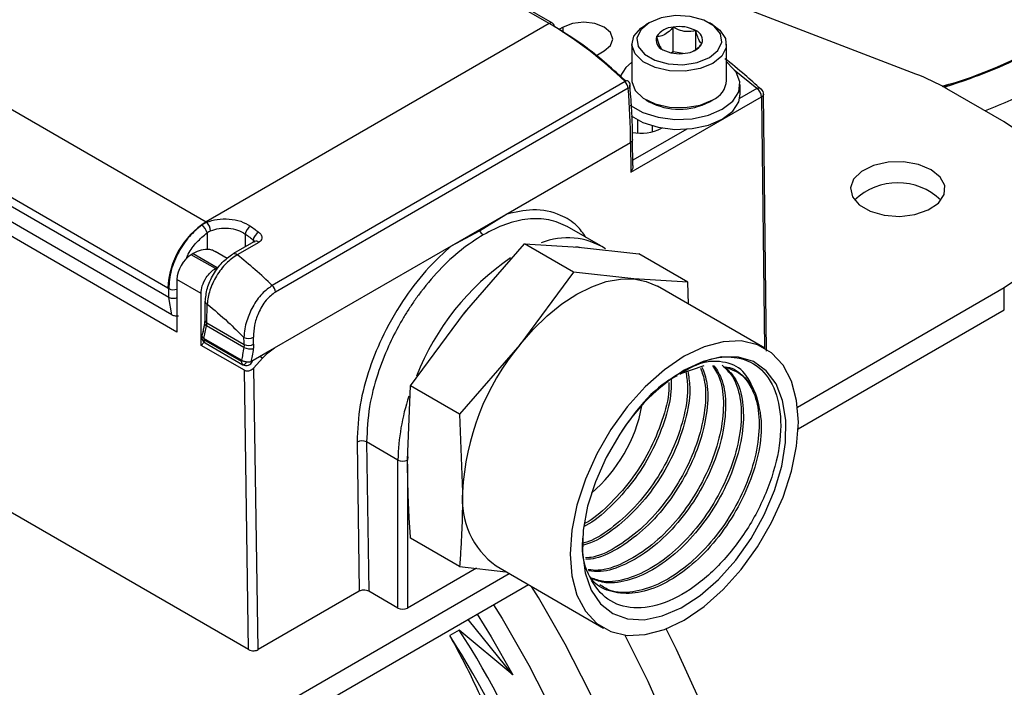
# Model space of a CAD drawing. Extents: x 0.8 to 30.3, y 3.5 to 20.5.
# Drawn here: x 2.8 to 3, y 9.6 to 9.8 of the extents above; entities that cross this region are included whole.
import ezdxf

# ---------------------------------------------------------------- set-up
doc = ezdxf.new("R2010")
doc.units = 0
doc.header["$MEASUREMENT"] = 0
doc.layers.get('0').update_dxf_attribs({"linetype": 'CONTINUOUS'})

msp = doc.modelspace()

# ---------------------------------------------------------------- linework, layer by layer
at = {"color": 7, "linetype": 'Continuous'}
for p, q in [((3.014735443088494, 9.818040422462222), (2.940949903825917, 9.846437412559482)), ((2.908951332809083, 9.832835588904876), (2.890856080535104, 9.843281755689732)), ((2.907967160828142, 9.832738132112564), (2.889871908553907, 9.843184298897619)), ((2.907967160828142, 9.832738132112564), (2.808025690573823, 9.775043149406983)), ((2.937057333815173, 9.832976389512224), (2.936082815755054, 9.832413629341643)), ((2.955573176957426, 9.832413629341643), (2.954598658897308, 9.832976389512224)), ((2.912003794027829, 9.831688970195671), (2.910792017373529, 9.83098942642335)), ((2.912003794027829, 9.830190355827964), (2.912003794027829, 9.831688970195671)), ((2.944063084009453, 9.82448414751216), (2.944063084009453, 9.831717284625322)), ((2.950649826558569, 9.825131255763479), (2.950649826558569, 9.830698422414613)), ((2.716157486704471, 9.828077534615495), (2.808025690573823, 9.775043149406983)), ((2.932048468797186, 9.826789684426998), (2.932048468797186, 9.816181083327695)), ((2.959607523915295, 9.816181083327695), (2.959607523915295, 9.826789684426998)), ((2.921571993251268, 9.823391491826126), (2.923974499378625, 9.824778429091658)), ((2.944063084009453, 9.82448414751216), (2.943571078422329, 9.824200118732437)), ((2.946972532609136, 9.824034103015945), (2.944063084009453, 9.82448414751216)), ((2.968422316360087, 9.813805142620469), (2.961815957245315, 9.819227073008749)), ((2.930048161758515, 9.815838869566859), (2.827322806553707, 9.7565367842875)), ((2.931643261571423, 9.812261547837753), (2.931471955256322, 9.814770144712423)), ((2.963544531789311, 9.812162673820383), (2.963544531789311, 9.815055928665648)), ((2.930992103426362, 9.813923352946896), (2.82826674828131, 9.75462126764932)), ((2.968422316360087, 9.813805142620469), (2.963411691547517, 9.810912570486302)), ((3.040480085176486, 9.804114622320109), (3.023735831964162, 9.813780873947634)), ((2.931760959812367, 9.78945482272771), (2.96981404684315, 9.81142240227751)), ((2.936082815755054, 9.810557138413051), (2.937057333815173, 9.80999437824247)), ((2.954598658897308, 9.80999437824247), (2.955573176957426, 9.810557138413051)), ((2.969814046843152, 9.811422402277504), (2.970676219026686, 9.738299259259941)), ((2.797182619697405, 9.753034085377061), (2.704729477866963, 9.806406148099477)), ((2.796890150712562, 9.755755828654305), (2.705021946857672, 9.808790213870493)), ((2.933764282000214, 9.80087723949433), (2.933764282000214, 9.804672548205962)), ((2.79809238925668, 9.747989233722182), (2.705490039416853, 9.80144743239496)), ((2.947993473479537, 9.802011822653402), (2.93229718993008, 9.79295055103489)), ((2.937953980608209, 9.803000779470464), (2.937953980608209, 9.80122508274291)), ((2.940677809170432, 9.802278992939065), (2.940808197182312, 9.802354264336126)), ((2.799534841429654, 9.742977534580588), (2.702377256140635, 9.79906541470384)), ((2.895277442274332, 9.77719604016559), (2.931630183033203, 9.798182030706318)), ((2.931630183033343, 9.798182030715456), (2.931760959812365, 9.789454822727707)), ((2.93232038359259, 9.791402753954767), (2.932206063277985, 9.799031762485455)), ((2.808216900757361, 9.774932462848033), (2.806743837727862, 9.77410534866104)), ((2.879455193037209, 9.76806205010351), (2.895277442274332, 9.777196040165654)), ((2.887685003890319, 9.772445198593426), (2.895277442274831, 9.777196040183737)), ((2.808304927072181, 9.771834557776636), (2.808304927068684, 9.767034473995057)), ((2.879455193037711, 9.76806205012159), (2.887685003890319, 9.772445198593426)), ((2.922958625672501, 9.768059913294373), (2.913171959893898, 9.773709635190649)), ((2.822150979076576, 9.769334501221403), (2.815848827477074, 9.76569634654331)), ((2.82337170603331, 9.769077102447614), (2.817069554428119, 9.765438947766238)), ((2.819438770933218, 9.771492320260496), (2.819438770933218, 9.767768776787623)), ((2.821755478434027, 9.769824134531579), (2.82173338824339, 9.769093431164723)), ((2.822186021208147, 9.769347872509101), (2.822188238875232, 9.76935444078022)), ((2.883276885070884, 9.748534593954671), (2.900800447964875, 9.76868265340419)), ((2.915074020164655, 9.760442695565692), (2.900800447964875, 9.76868265340419)), ((2.900800447964875, 9.76868265340419), (2.916510903786651, 9.767720184582505)), ((2.804267445870666, 9.765801656507104), (2.803710668877606, 9.765480235990639)), ((2.804267445870666, 9.765801656507104), (2.811289825797982, 9.761747722865469)), ((2.814218053889787, 9.764383739462565), (2.810657604034369, 9.766439143413594)), ((2.827972460162943, 9.738341701048984), (2.879455193037209, 9.768062050121879)), ((2.916510903786651, 9.767720184582505), (2.934034466680643, 9.765711031327335)), ((2.810733048804921, 9.761426302349003), (2.803710668877606, 9.765480235990639)), ((2.815848827477104, 9.765696346543328), (2.815820568485091, 9.76567906818552)), ((2.948308038880422, 9.757471073488837), (2.934034466680643, 9.765711031327335)), ((2.810733048804921, 9.761426302349003), (2.811289825797982, 9.761747722865469)), ((2.915074020164655, 9.760442695565692), (2.899363564342878, 9.739247951682687)), ((2.932597583058646, 9.758433542310522), (2.915074020164655, 9.760442695565692)), ((2.799534841429654, 9.758247490708372), (2.799534841429654, 9.742977534580588)), ((2.806579086138172, 9.75418093479722), (2.799534841429654, 9.758247490708372)), ((2.948308038880422, 9.757471073488837), (2.932597583058646, 9.758433542310522)), ((2.948564120864929, 9.751064301817152), (2.948308038880422, 9.757471073488837)), ((2.797182619697403, 9.753034085376708), (2.797144040353803, 9.75560862466312)), ((2.970768138985215, 9.738246194997387), (2.93947866391771, 9.756309224471464)), ((2.980269601110702, 9.721142772260364), (3.040480085176486, 9.755901544850264)), ((3.040480085176486, 9.749472089638564), (3.040480085176486, 9.755901544850264)), ((2.798092389201741, 9.747989233667893), (2.797182619697405, 9.753034085377061)), ((2.806647342377725, 9.739088198583937), (2.806579086138172, 9.75418093479722)), ((2.808274523636442, 9.74560709986962), (2.808358271818321, 9.751099225693745)), ((2.980464217238733, 9.714825666547952), (3.040480085176486, 9.749472089638564)), ((2.867566429249108, 9.727339850071667), (2.883276885070884, 9.748534593954671)), ((2.807413286466009, 9.74111646543185), (2.808174196856318, 9.744791828649085)), ((2.819049017535492, 9.738513928315074), (2.808174196856318, 9.744791828649085)), ((2.808274523662703, 9.745607099854247), (2.819107091221913, 9.739353591713302)), ((2.807477172687644, 9.740017530908487), (2.806647342377725, 9.739088198583937)), ((2.818326064945438, 9.734380058206325), (2.807371939827007, 9.740703740033842)), ((2.818367411582773, 9.734792783595397), (2.807413286466009, 9.74111646543185)), ((2.819206336879261, 9.731838045382053), (2.806647342377725, 9.739088198583937)), ((2.807779710328728, 9.739802470729764), (2.818733835447148, 9.733478788902252)), ((2.82110994990888, 9.73438005820525), (2.827972460162943, 9.738341701048984)), ((2.899363564342878, 9.739247951682687), (2.881840001448887, 9.719099892233169)), ((2.821979104257407, 9.732593989479254), (2.824456556615182, 9.735392658734918)), ((2.824456556615182, 9.735392658734918), (2.823660286072938, 9.73585233593445)), ((2.820424433616518, 9.650550039554398), (2.819206336879261, 9.731838045382053)), ((2.823208530613697, 9.650549917151), (2.821979104257407, 9.732593989479254)), ((2.945949967238243, 9.730794981816238), (2.953108656167099, 9.733246585436333)), ((2.820424433616518, 9.650550039554398), (2.681487663953765, 9.730756529437564)), ((2.866659875713001, 9.705705979583723), (2.867566429249108, 9.727339850071667)), ((2.881840001448887, 9.719099892233169), (2.867566429249108, 9.727339850071667)), ((2.881840001448887, 9.719099892233169), (2.882746554984994, 9.696419337311738)), ((2.85199739338941, 9.710969977593905), (2.852648114121767, 9.667545026959116)), ((2.863912181252247, 9.705726871917292), (2.854781066384101, 9.710998152328315)), ((2.854781066355133, 9.710998152345038), (2.855432211118953, 9.667544904555713)), ((2.863912181252247, 9.66264952199891), (2.863912181252247, 9.705726871917292)), ((2.866799878823758, 9.706750015916871), (2.866696066217549, 9.705726871917292)), ((2.866696066217549, 9.70455873900381), (2.866696066217549, 9.66264952199891)), ((2.881840001448887, 9.674785466823794), (2.867566429249108, 9.683025424662292)), ((2.886744367200736, 9.674223159804697), (2.866696066217549, 9.66264952199891)), ((2.881840001448887, 9.674785466823794), (2.895368941685444, 9.673234314556431)), ((2.892482483483815, 9.67490063140768), (2.923771958551319, 9.656837601933605)), ((2.817769287952378, 9.62733333826401), (2.896324833961621, 9.672682489691317)), ((2.817769287952378, 9.620903883052312), (2.901893508884971, 9.669467762085468)), ((2.852648114121767, 9.667545026959116), (2.823208530613697, 9.650549917151)), ((2.863912181252247, 9.66264952199891), (2.855432211118953, 9.667544904555713)), ((2.897362052682471, 9.643196036750966), (2.884373498115368, 9.65935367515257)), ((2.881769620942372, 9.6562550873346), (2.87898573597707, 9.654647984752271)), ((2.897362052682471, 9.643196036750966), (2.881769620942372, 9.6562550873346))]:
    msp.add_line(p, q, dxfattribs=at)
at = {"color": 7, "linetype": 'Continuous', "flags": 128}
for points in [[(2.954597233996939, 9.822852465954712), (2.957067640171852, 9.82488919799602), (2.958182379423126, 9.827290867006855), (2.957806997745258, 9.829767796259647), (2.955986771708643, 9.83202123153093), (2.952941247436972, 9.833779375269826), (2.949037760104559, 9.834830169393982), (2.944747127893031, 9.835046872623955), (2.940586864370085, 9.834403347352017), (2.937058758715541, 9.832977212223378), (2.934588352540628, 9.83094048018207), (2.933473613289355, 9.828538811171237), (2.933848994967222, 9.826061881918443), (2.935669221003837, 9.82380844664716), (2.938714745275509, 9.822050302908266), (2.942618232607922, 9.82099950878411), (2.946908864819449, 9.820782805554135), (2.951069128342394, 9.821426330826075), (2.954597233996939, 9.822852465954712)], [(2.923974499378625, 9.824778429091658), (2.925809386840625, 9.82636372069597), (2.926453713632361, 9.828233699643665), (2.925809386840625, 9.83010367859136), (2.923974499378625, 9.831688970195671), (2.921228396229151, 9.832748228180543), (2.917989146703226, 9.83312019011998), (2.914749897177301, 9.832748228180543), (2.912003794027829, 9.831688970195671)], [(2.955571593734795, 9.82116482538885), (2.951879917856106, 9.819643207022544), (2.947532422377668, 9.818896020372033), (2.943000225892915, 9.819004234704694), (2.938774462215242, 9.819956123318468), (2.935313058408605, 9.821648534311976), (2.932991111284668, 9.823898068693609), (2.932060239843029, 9.826460954507997), (2.932621318448351, 9.829059463309878), (2.934613545527714, 9.831412006350552), (2.936082815755054, 9.832413629341643)], [(2.955573176957426, 9.832413629341643), (2.957665353995195, 9.830861603013373), (2.95931425209894, 9.828422121568074), (2.959501705132144, 9.82580574022867), (2.958207399650027, 9.82329598451062), (2.955571593734795, 9.82116482538885)], [(2.931908571529733, 9.821383097859446), (2.93027856543871, 9.81995746598763), (2.928517817942477, 9.817233868577244)], [(2.931573987208321, 9.808982081357726), (2.931645179095769, 9.808926793435257), (2.935210872343244, 9.806868362538424), (2.939636701835784, 9.805473239555887), (2.944564113189325, 9.804854449054577), (2.949593916840447, 9.80506212176082), (2.95431862801073, 9.806079433267035), (2.958355478700096, 9.807823967045172), (2.961377427273771, 9.810154391343668), (2.963139653430532, 9.812881909045425), (2.963499392087524, 9.81578555288742), (2.962427499358204, 9.81863008691421), (2.960010813616711, 9.82118506389604), (2.959607523915295, 9.82148433899496)], [(2.932048468797186, 9.816181083327695), (2.932060239843029, 9.815852353408694), (2.932991111284668, 9.813289467594306), (2.935313058408605, 9.811039933212673), (2.938774462215242, 9.809347522219165), (2.943000225892915, 9.808395633605391), (2.947532422377668, 9.80828741927273), (2.951879917856106, 9.809034605923241), (2.955571593734795, 9.810556224289547)], [(2.931793166161229, 9.805921043745261), (2.935210872343244, 9.803975107693159), (2.939636701835784, 9.802579984710622), (2.944564113189325, 9.801961194209312), (2.949593916840447, 9.802168866915556), (2.95431862801073, 9.80318617842177), (2.958355478700096, 9.804930712199907), (2.961377427273771, 9.807261136498402), (2.963139653430532, 9.80998865420016), (2.963544531789311, 9.812162673820383)], [(2.971270194350789, 9.737420315262552), (2.970882432925398, 9.770349694357622), (2.970388875709027, 9.812165375579108)], [(3.040480085176486, 9.755901544850264), (3.046498404852967, 9.759969429835568), (3.051340306219901, 9.764530732980667), (3.054886565596286, 9.76947313986403), (3.057049862306915, 9.774674952025281), (3.057776928807202, 9.780008083585187), (3.057049862306915, 9.785341215145092), (3.054886565596286, 9.790543027306343), (3.051340306219901, 9.795485434189708), (3.046498404852967, 9.800046737334805), (3.040480085176486, 9.804114622320109)], [(3.019183365191931, 9.79021318498297), (3.015491689313242, 9.791734803349277), (3.011144193834804, 9.792481989999787), (3.006611997350051, 9.792373775667125), (3.002386233672378, 9.791421887053353), (2.998924829865741, 9.789729476059843), (2.996602882741804, 9.78747994167821), (2.995672011300166, 9.784917055863822), (2.996233089905487, 9.78231854706194), (2.99822531698485, 9.779966004021269), (3.001432803821618, 9.778114361283727), (3.005507969447739, 9.776964273071126), (3.010009206434916, 9.77664036928676), (3.014448735911697, 9.777177749931548), (3.018345465972877, 9.77851818147431), (3.021277125452332, 9.780516407358448), (3.022926023556076, 9.782955888803746), (3.02311347658928, 9.785572270143152), (3.021819171107163, 9.7880820258612), (3.019183365191931, 9.79021318498297)], [(2.899363564342878, 9.739247951682687), (2.903262465347326, 9.743719031413548), (2.907378976711827, 9.747709071039266), (2.911642663785623, 9.751149799875597), (2.915980573700762, 9.753982346098203), (2.920318483615901, 9.756158244055884), (2.924582170689696, 9.757640263531313), (2.928698682054197, 9.75840304676037), (2.932597583058646, 9.758433542310522)], [(2.932597583058646, 9.758433542310522), (2.936212162425875, 9.757731228394452), (2.93947866391771, 9.756309224471464)], [(2.980504067484035, 9.716727489093328), (2.979999168063308, 9.723100185588713), (2.978499810914534, 9.728696306462973), (2.976051553245969, 9.733345816415124), (2.972728784127992, 9.73690744243803), (2.968632464218853, 9.739272966327258), (2.963887058126151, 9.740370512836444), (2.958636752612721, 9.740166733570295), (2.953041075554808, 9.738667820258694), (2.947270048768266, 9.735919316624125), (2.941499021981725, 9.73200473455872), (2.935903344923811, 9.727043016657655), (2.930653039410382, 9.72118492220861), (2.925907633317681, 9.714608446447077), (2.92181131340854, 9.707513412261214), (2.918488544290565, 9.700115398674496), (2.916040286621999, 9.692639190586185), (2.914540929473226, 9.685311948795894), (2.914036030052499, 9.678356307837662), (2.914540929473226, 9.671983611342277), (2.916040286621999, 9.666387490468017), (2.918488544290565, 9.661737980515868), (2.92181131340854, 9.65817635449296), (2.925907633317681, 9.655810830603734), (2.930653039410383, 9.654713284094546), (2.935903344923812, 9.654917063360696), (2.941499021981725, 9.656415976672298), (2.947270048768267, 9.659164480306865), (2.953041075554809, 9.663079062372272), (2.958636752612722, 9.668040780273335), (2.963887058126151, 9.673898874722381), (2.968632464218853, 9.680475350483913), (2.972728784127993, 9.687570384669776), (2.976051553245969, 9.694968398256494), (2.978499810914534, 9.702444606344807), (2.979999168063308, 9.709771848135098), (2.980504067484035, 9.716727489093328)], [(2.928486109964526, 9.713261820191002), (2.924544319344129, 9.7065006824888), (2.921391654414377, 9.699428460970637), (2.919137587960217, 9.692290730666727), (2.917860389933483, 9.685335341327042), (2.917604409615826, 9.678803811114273), (2.918378535639209, 9.672922940154123), (2.920155887338046, 9.667896935153076), (2.922874748150432, 9.663900318547508), (2.926440708657143, 9.661071868406113), (2.930729944843771, 9.659509799515734), (2.935593517751968, 9.65926835298208), (2.940862545219208, 9.66035591276762), (2.946354066124131, 9.662734714567815), (2.951877393508098, 9.666322157134607), (2.957240735967841, 9.670993670512928), (2.962257857398735, 9.67658704159392), (2.966754543836498, 9.682908046784803), (2.970574652843428, 9.68973719620722), (2.973585535380978, 9.69683735523927), (2.975682641900152, 9.703961978751627), (2.97679315270837, 9.710863672113087), (2.976878506552343, 9.717302781694107), (2.975935739614726, 9.72305571657268), (2.973997588429377, 9.727922712480536), (2.971131353141614, 9.73173476839529), (2.967436560585486, 9.734359514913066), (2.963041508325097, 9.735705810628899), (2.958098809664324, 9.735726906920696), (2.95278009431949, 9.734422071243179), (2.947270048768267, 9.731836612564697)], [(2.908811013733497, 9.46348410879438), (2.912636803369162, 9.465902001704414), (2.919700514298879, 9.471647204798716), (2.925949211532739, 9.47857362706269), (2.931329583389171, 9.486622174703768), (2.935795726432563, 9.495724180351315), (2.939309537105186, 9.505801988902421), (2.941841036813315, 9.516769620047866), (2.943368627694023, 9.528533501825795), (2.943879276880529, 9.540993268944701), (2.943368627694023, 9.55404261906472), (2.941841036813315, 9.567570219731701), (2.939309537105186, 9.581460658226447), (2.935795726432563, 9.595595426225355), (2.931329583389171, 9.609853930871635), (2.925949211532738, 9.624114523631052), (2.919700514298878, 9.638255538154327), (2.912636803369162, 9.652156328291527), (2.904818343834647, 9.665698297402484), (2.902796048949986, 9.66894673679627)], [(2.891733731336591, 9.663602647349265), (2.894239580966502, 9.659591307589636), (2.902058040501017, 9.64604933847868), (2.909121751430733, 9.632148548341478), (2.915370448664593, 9.618007533818204), (2.920750820521026, 9.603746941058786), (2.925216963564418, 9.589488436412507), (2.928730774237041, 9.5753536684136), (2.93126227394517, 9.561463229918852), (2.932789864825878, 9.547935629251873), (2.933300514012384, 9.534886279131854), (2.932789864825878, 9.522426512012945), (2.93126227394517, 9.51066263023502), (2.92873077423704, 9.499694999089574), (2.925216963564418, 9.489617190538468), (2.920750820521026, 9.48051518489092), (2.915370448664593, 9.472466637249843), (2.909121751430733, 9.465540214985868), (2.902058040501017, 9.459795011891567), (2.894239580966501, 9.455280044014037), (2.888050349326607, 9.45276877195706)], [(2.886975612607347, 9.660855843874229), (2.891019300209468, 9.654319741532184), (2.897362052682471, 9.643196036750966)], [(2.930014047580249, 9.654781484678928), (2.936640776534329, 9.641393991642385), (2.943256958568221, 9.6262706216123)], [(2.951975512081556, 9.635296972994496), (2.945010397164143, 9.650582851359635), (2.942012733918692, 9.656612723664642)]]:
    msp.add_lwpolyline(points, dxfattribs=at)
at = {"color": 7, "linetype": 'Continuous'}
for centre, radius, start, end in [((2.908543775109343, 9.831933247606429), 0.0009901126690940942, 65.69288095376113, 125.6175774753114), ((2.849489857030581, 9.733454791590487), 0.1152248964618965, 45.64197369707607, 59.50216500514229), ((2.908422714420873, 9.832053540129387), 0.0009439479263176716, 352.7441704498142, 55.94364915702178), ((2.945839571160193, 9.821401497866157), 0.0104676340716183, 62.64282515500643, 99.77109697924841), ((2.942067924503651, 9.827934889410075), 0.002997948034501335, 160.5389980878512, 249.2579248010994), ((2.944435903061894, 9.825503401490073), 0.006225057241857097, 93.4335023279773, 146.5611211393033), ((2.949588068208828, 9.827894788768015), 0.00299794803450358, 340.5389980878982, 69.2579248010788), ((2.947220089650589, 9.830326276688014), 0.00622505724185209, 273.4335023279565, 326.5611211393338), ((2.980840201480614, 9.956394923505574), 0.1479329094279836, 286.368352526102, 299.5078712019009), ((2.980772446396216, 9.953225335911117), 0.1452217848384343, 286.86614619442, 299.5129299105148), ((2.945816421552284, 9.834428180311905), 0.0104676340715894, 242.6428251549507, 279.7710969792988), ((2.991952436262408, 9.758261481795053), 0.06397333153218109, 60.20999462497682, 69.13710801854089), ((2.930625417599277, 9.815194591002296), 0.0008650544344080358, 66.34807848350178, 131.8594641080804), ((2.927855854837219, 9.81356818984358), 0.003156294669840276, 6.460910427043932, 46.00604587193007), ((2.929606541738846, 9.814569491014344), 0.001968503937008103, 4.539246948129547, 46.06146964407099), ((2.930646244040064, 9.814780481328), 0.0009242768940018071, 291.9745405202246, 356.576181292478), ((2.952998533858564, 9.81666279079872), 0.006626521837104229, 292.8485876413375, 355.8312714010348), ((2.73261176332373, 9.797998347948313), 0.1990185044738679, 0.05288075524920668, 4.589583713964295), ((2.968967078771861, 9.81268490917135), 0.001245668120250301, 52.45992230476001, 115.9333605139764), ((2.966785930495625, 9.811251532132724), 0.003032933434899169, 3.229653647802899, 57.34773808899928), ((2.968422316360087, 9.812197778817545), 0.001968503937025528, 0, 48.52338981803643), ((2.94582806020315, 9.826544336301266), 0.01873036980736534, 242.0784411455823, 297.9161839233885), ((2.934688378603167, 9.81387923664799), 0.01305522625719482, 258.7208330132553, 297.3081832441285), ((3.009439767813377, 9.768110188674635), 0.01829708379149063, 46.45986425068439, 133.5401357493186), ((2.821066782230052, 9.754655657752556), 0.02420165051283748, 122.6054783397296, 177.3945215143166), ((2.761541989134695, 9.694522443846681), 0.09297482736424297, 59.86648942731784, 60.002641540274), ((2.805725338037802, 9.772304006597883), 0.003621693968960079, 1.99758536650861, 46.53154755588201), ((2.804946544147242, 9.771197779558753), 0.00341821918808205, 10.73632027938943, 58.2780047999433), ((2.822739472776029, 9.770940202415302), 0.003346560539174499, 121.8328047116186, 170.5038867625428), ((2.825157179947518, 9.76912207124584), 0.003473394119283001, 121.5753727869263, 168.3386893157249), ((2.890290150231035, 9.773730545558626), 0.002904979197548159, 206.2611612555937, 237.8147705552221), ((2.822576343996014, 9.76832843662737), 0.00109229175683791, 43.26772497108237, 112.9186805114323), ((2.913325480341763, 9.750036626057861), 0.02036749176498191, 57.35294437570536, 112.1432732349932), ((2.808368573192779, 9.7594428473502), 0.007566617421682626, 84.15420167653613, 122.8200779029195), ((2.808601078248754, 9.75783492662022), 0.009075618942355848, 122.6054783400329, 177.3945215143468), ((2.816265518697296, 9.76464914648131), 0.001127057914606011, 44.48830894186639, 111.698096566495), ((2.738718804231066, 9.664841060178022), 0.1275099017427228, 45.98239334206487, 52.08672795466804), ((2.939364382346159, 9.7023638608806), 0.07540973424902411, 124.463968767087, 158.3688203930774), ((2.798515891099984, 9.758378499961148), 0.003090984237885612, 243.6519232291023, 289.2476781126555), ((2.825130499765574, 9.754266104678242), 0.003156294616638013, 6.460908465484922, 46.006045538567), ((2.808846152173418, 9.752069372195834), 0.001085915047353352, 193.4906770670094, 243.302474840026), ((2.808807111238004, 9.74662513943277), 0.001148936076899753, 199.7593679590806, 242.383677266356), ((2.808767249078192, 9.745940079481924), 0.001292358662673067, 208.0574497706838, 242.6844080221712), ((2.808763882309657, 9.741507291325007), 0.001968503937012288, 168.303300217747, 212.5340295379129), ((2.807717562033938, 9.741941446841404), 0.0008793053777551207, 181.5995959859349, 249.7546547929288), ((2.808763882309657, 9.741507291325007), 0.001968503937009117, 212.5340295379129, 240.0026882669415), ((2.808313511799562, 9.740586864540422), 0.0009487980082528112, 172.9241793407492, 235.7636402668218), ((2.809569598729237, 9.74069201332658), 0.002197690188860457, 168.8641717974945, 179.6942726388337), ((2.820372346947917, 9.744233825235627), 0.003138414657279433, 245.0323083531759, 297.6819156872837), ((2.626707486509417, 9.734721991558985), 0.1952389694811913, 1.372657075277475, 1.976185442707233), ((2.820948476884774, 9.742144194208786), 0.004097166859992601, 242.3801440664527, 281.8703878513855), ((2.820453577331179, 9.74214828131806), 0.003102146809774559, 244.2751553297465, 297.5924911413444), ((2.954810067374064, 9.69309743541617), 0.07214003638794063, 140.2279276209227, 177.3607126387931), ((2.819311615286711, 9.734283070227464), 0.0009903111345566822, 174.3796210363344, 234.3019614711812), ((2.819718007428089, 9.735183609497488), 0.001968503937007892, 240.0026882663352, 338.7014373003514), ((2.816247763263054, 9.73704337599688), 0.004584710145023083, 319.1931391916798, 323.4808619719014), ((2.818775695723555, 9.73454260133448), 0.00106459270052573, 267.7422143400537, 332.2685374146762), ((2.977966208462309, 9.682009707319299), 0.05852328345450235, 121.6353916711315, 147.7230938996095), ((2.925776603652966, 9.704684401150605), 0.06187320505900736, 161.5442190097427, 179.0346063145151), ((2.891542245034741, 9.72971624634708), 0.04419574681067124, 310.4610642245989, 349.2865043576291), ((2.853416953521533, 9.708244960815856), 0.003072599454747258, 63.64314747501871, 117.5166426916476), ((2.865304123734898, 9.708413311060909), 0.003025633676994582, 242.6096722366293, 297.3903277633873), ((2.906390338821174, 9.69415492071037), 0.02375197037377222, 174.5293440493672, 234.1584755572597), ((2.865304123734898, 9.665335961142526), 0.003025633676994582, 242.6096722366293, 297.3903277633873), ((2.665396727876594, 9.517043586200264), 0.254077222281346, 9.61976148368686, 32.79159825659939), ((2.668180612841875, 9.518650688782587), 0.2540772222813671, 9.619761483687276, 32.79159825659779)]:
    msp.add_arc(centre, radius, start, end, dxfattribs=at)
for points, knots in [([(2.930315057895351, 9.815954384770542), (2.926573275947042, 9.819338654268398), (2.919713752485471, 9.825542777421884), (2.912594771569436, 9.829937061190286), (2.909359103310793, 9.831934319600808)], [0, 0, 0, 0, 0.5454871565457292, 1, 1, 1, 1]), ([(2.944063084009453, 9.831717284625322), (2.943788459593944, 9.831411360262035), (2.943020035935112, 9.83055535655192), (2.941598925307281, 9.829416866450133), (2.940225217812638, 9.82896872928316), (2.939477540845245, 9.82894211284571), (2.939241253807124, 9.828933701299755)], [0, 0, 0, 0, 0.1809422465198766, 0.5062925772655641, 0.8439745107797031, 1, 1, 1, 1]), ([(2.939241253807124, 9.828933701299755), (2.939493914615658, 9.828059088346638), (2.939926239438453, 9.826562548807463), (2.940554699925666, 9.825459738716182), (2.940867503846474, 9.82523214526822), (2.941006166153911, 9.825131255763479)], [0, 0, 0, 0, 0.4391165375904062, 0.7513669429073367, 1, 1, 1, 1]), ([(2.950649826558569, 9.830698422414613), (2.949706883584041, 9.830514016833982), (2.948093425379995, 9.830198482697796), (2.945747978911164, 9.830812472549125), (2.944580578785902, 9.83143938270834), (2.944063084009453, 9.831717284625322)], [0, 0, 0, 0, 0.4391165375904067, 0.7513669429073324, 1, 1, 1, 1]), ([(2.952414738905357, 9.826895976878337), (2.952162078096824, 9.827110062710007), (2.951729753274029, 9.82747638236115), (2.951101292786813, 9.829081567121492), (2.950788488866006, 9.83020182516833), (2.950649826558569, 9.830698422414613)], [0, 0, 0, 0, 0.4391165375904084, 0.751366942907334, 1, 1, 1, 1]), ([(2.950003987362478, 9.824764957242547), (2.950540522722461, 9.825140209970943), (2.951381428876787, 9.825728339574825), (2.952140124634492, 9.826585663557191), (2.952414738905357, 9.826895976878337)], [0, 0, 0, 0, 0.6380442778581719, 1, 1, 1, 1]), ([(3.052342444236994, 9.826525595843732), (3.048855214429194, 9.824725525923624), (3.041835546446653, 9.821102050018409), (3.031782080434075, 9.816963580085392), (3.024873787857179, 9.815147660842856), (3.022285446400746, 9.814467287363495)], [0, 0, 0, 0, 0.3816952156371208, 0.7683387192618222, 1, 1, 1, 1]), ([(2.969606306265383, 9.81362715862119), (2.968069528295039, 9.815044569385675), (2.964765574424338, 9.818091892988742), (2.961067348454887, 9.820981750927421), (2.959089289419242, 9.822527440578233)], [0, 0, 0, 0, 0.4651329983662909, 1, 1, 1, 1]), ([(3.054399510002993, 9.816950020703358), (3.050529541146098, 9.814699131334573), (3.044466227543084, 9.811172527211054), (3.037481103890428, 9.808332089140988), (3.03495430332103, 9.807304588284929)], [0, 0, 0, 0, 0.6382597223690363, 1, 1, 1, 1]), ([(2.932206744487561, 9.798985582015915), (2.932196630456631, 9.801244268580893), (2.93217719577389, 9.80558446262531), (2.931816329103733, 9.810097261198313), (2.931643261571423, 9.812261547837753)], [0, 0, 0, 0, 0.520411424434852, 1, 1, 1, 1]), ([(2.970353313206159, 9.812164912764944), (2.970358733186644, 9.812111358782689), (2.970375669225872, 9.81194401641925), (2.970182825745254, 9.811677403914295), (2.969934557665324, 9.811505732578482), (2.96981404684315, 9.81142240227751)], [0, 0, 0, 0, 0.1949710193440834, 0.6092340813236033, 1, 1, 1, 1]), ([(2.932196567553811, 9.798986405855569), (2.932197940212869, 9.798945840318204), (2.932203975432896, 9.798767484343957), (2.932043159742368, 9.798471477830674), (2.931760459227311, 9.79827333869409), (2.931630183033348, 9.798182030715452)], [0, 0, 0, 0, 0.1369880368178437, 0.6023002862742326, 1, 1, 1, 1]), ([(2.932298954798297, 9.791401983745569), (2.932305248671467, 9.791317904988034), (2.932332723673404, 9.790950871213512), (2.932155577761321, 9.790265410804954), (2.931891566429438, 9.78972310288802), (2.931760959812367, 9.78945482272771)], [0, 0, 0, 0, 0.1305461405680118, 0.5698804802430051, 1, 1, 1, 1]), ([(2.918647378591087, 9.770548743258239), (2.9178194455257, 9.77171262797208), (2.915819661914359, 9.77452386679504), (2.910708999308508, 9.777554459337496), (2.903746964437279, 9.779152253041689), (2.897958379970056, 9.777815258671074), (2.895277442274831, 9.777196040168386)], [0, 0, 0, 0, 0.1630306080582907, 0.3937829660047678, 0.7192353144144236, 1, 1, 1, 1]), ([(2.808216900757361, 9.774932462848039), (2.809214655194959, 9.775251614076714), (2.811230299251642, 9.775896357164811), (2.814765906791895, 9.775979726479072), (2.818238626625557, 9.775349003545054), (2.820060661368249, 9.774306295349342), (2.820974355139043, 9.7737834096102)], [0, 0, 0, 0, 0.2441411928039754, 0.4932092764743812, 0.7458602098346154, 0.9999999999999999, 0.9999999999999999, 0.9999999999999999, 0.9999999999999999]), ([(2.913383189921978, 9.77358722814288), (2.911590445494601, 9.774396654447395), (2.90805132113799, 9.775994573428735), (2.901807588882215, 9.776066854281831), (2.895326723130334, 9.774653297142553), (2.89091679118479, 9.772388480392623), (2.888742789481288, 9.771271974393606)], [0, 0, 0, 0, 0.2601696503617611, 0.513610714602964, 0.7602205321815649, 1, 1, 1, 1]), ([(2.806743837732939, 9.774105348664833), (2.805520176148248, 9.773075135503742), (2.803013436960099, 9.770964686229732), (2.799867052566162, 9.76626898950845), (2.797558737831424, 9.76082827929565), (2.797284247788716, 9.757373367453038), (2.797144040353988, 9.75560862465261)], [0, 0, 0, 0, 0.2330513532605942, 0.4774187302910447, 0.7330694456560177, 1, 1, 1, 1]), ([(2.802271307481402, 9.764311802195206), (2.802448696877885, 9.764749027873087), (2.803168376796201, 9.766522879897966), (2.805315316419223, 9.769287570801424), (2.807308406243323, 9.770985575796619), (2.808304927072181, 9.771834557776636)], [0, 0, 0, 0, 0.1405683327829164, 0.570294551200663, 1, 1, 1, 1]), ([(2.808304927072181, 9.771834557776636), (2.808488021547182, 9.771964145234257), (2.808814813314987, 9.772195436289662), (2.809182952485622, 9.77235853249408), (2.809344831111117, 9.772430249365035)], [0, 0, 0, 0, 0.5602787249821557, 1, 1, 1, 1]), ([(2.809344831111114, 9.772430249365039), (2.810154164007699, 9.77269378581725), (2.811770989693395, 9.773220259542521), (2.814585191988851, 9.773286268523368), (2.817312752691831, 9.772769031976377), (2.818730048795004, 9.77191792049269), (2.81943877093323, 9.771492320260503)], [0, 0, 0, 0, 0.2507027762358727, 0.5008355520994001, 0.7503916831137162, 1, 1, 1, 1]), ([(2.820974355139042, 9.773783409610195), (2.821416317829503, 9.773471588927592), (2.822205538994016, 9.772914764816521), (2.822992276585151, 9.772335926284828), (2.823338442283261, 9.772081236478881)], [0, 0, 0, 0, 0.5599985280848183, 1, 1, 1, 1]), ([(2.823338442283261, 9.772081236478881), (2.823630911032728, 9.771806518997167), (2.824214253676903, 9.771258582089455), (2.824354542000713, 9.770337174883272), (2.824053561919367, 9.769573621915319), (2.823596408361467, 9.769240728050422), (2.823371706033289, 9.769077102447632)], [0, 0, 0, 0, 0.2861250645927459, 0.5706898670313072, 0.78898340673156, 1, 1, 1, 1]), ([(2.819438770840168, 9.77149232031231), (2.819871969659741, 9.771186779647278), (2.820645540934526, 9.7706411699386), (2.821416330060867, 9.770073784824582), (2.821755478366827, 9.769824134571783)], [0, 0, 0, 0, 0.5599985853847872, 0.9999999999999999, 0.9999999999999999, 0.9999999999999999, 0.9999999999999999]), ([(2.82175547836679, 9.769824134571762), (2.821853241946889, 9.769709779165298), (2.82204010507304, 9.769491202792354), (2.822071004007435, 9.769239870360485), (2.822085737149735, 9.76912003074285)], [0, 0, 0, 0, 0.5231828350094129, 1, 1, 1, 1]), ([(2.888742789481288, 9.771271974393606), (2.886574189848788, 9.769880488583759), (2.882175192210608, 9.767057863928041), (2.875754018672108, 9.761040028587656), (2.871066941769182, 9.755448121555101), (2.867956330723025, 9.75103523805366), (2.866152984295987, 9.748245445088019), (2.863781692264916, 9.744229130100518), (2.860834427589857, 9.738417443535138), (2.85769701141291, 9.730299393086495), (2.855199489226842, 9.720713274133358), (2.85492677250588, 9.714381219829004), (2.854781066384101, 9.710998152328315)], [0, 0, 0, 0, 0.1198538917305056, 0.2431232481771103, 0.3698085169757007, 0.4128615290059378, 0.4562958827045517, 0.5001116162734295, 0.5952285399748435, 0.7102684214570812, 0.845203240500033, 1, 1, 1, 1]), ([(2.810961743484945, 9.766227264658605), (2.810710064066717, 9.766378747181662), (2.810075457561717, 9.766760708468778), (2.809491568375357, 9.766891309586299), (2.809139244559941, 9.76697011543696)], [0, 0, 0, 0, 0.3965912990893759, 1, 1, 1, 1]), ([(2.879455193037711, 9.768062050106279), (2.877236336589146, 9.76603344070801), (2.872489217242571, 9.761693344291505), (2.865689959755093, 9.752976355900852), (2.859801986613817, 9.742963641160857), (2.855380203752715, 9.732246140129615), (2.852462170217917, 9.721420018580043), (2.852155877859334, 9.714533341997608), (2.85199739338941, 9.710969977593905)], [0, 0, 0, 0, 0.1431644319438646, 0.3062922998292835, 0.4892625302037286, 0.6472051102302729, 0.8174537838439462, 0.9999999999999999, 0.9999999999999999, 0.9999999999999999, 0.9999999999999999]), ([(2.916979093527292, 9.767454073245911), (2.916717136388196, 9.767576163279461), (2.916319168143412, 9.767761643837558), (2.915816764309886, 9.767673298711722), (2.915645060909439, 9.767643105553338)], [0, 0, 0, 0, 0.6582362852567383, 1, 1, 1, 1]), ([(2.807790199810481, 9.751816042179343), (2.807922186242233, 9.753099924302518), (2.808186048608611, 9.755666613701386), (2.810034607522995, 9.759777390480288), (2.812674068894326, 9.76344304226059), (2.814770591054972, 9.76493291307463), (2.815820568473386, 9.765679068178763)], [0, 0, 0, 0, 0.2500081495458636, 0.4998069958971391, 0.7494940101206674, 1, 1, 1, 1]), ([(2.817069554425931, 9.765438947764938), (2.815986537335935, 9.764676885162563), (2.813793486517641, 9.763133749759469), (2.810947306625257, 9.759348343888911), (2.808885753835907, 9.755067392725566), (2.808534448544476, 9.752424576435201), (2.808358271816004, 9.751099225695128)], [0, 0, 0, 0, 0.2452285610824717, 0.4965745245560967, 0.7475362442396569, 1, 1, 1, 1]), ([(2.806579086138172, 9.75418093479722), (2.806649604413416, 9.754908538332002), (2.806796356662615, 9.756422719654308), (2.807918575372391, 9.758696468370276), (2.809319073546892, 9.760451294044257), (2.810274123970774, 9.761109850189033), (2.810733048804921, 9.761426302349003)], [0, 0, 0, 0, 0.2702630140675319, 0.5624315832033706, 0.7897377896650254, 1, 1, 1, 1]), ([(2.796890150712562, 9.755755828654305), (2.796937543616132, 9.755728436038877), (2.797022173801072, 9.755679520654194), (2.797106803351552, 9.755630287327074), (2.797144040353758, 9.755608624663145)], [0, 0, 0, 0, 0.5600000000550345, 1, 1, 1, 1]), ([(2.827322806553796, 9.756536784287398), (2.826297068183098, 9.755806819059462), (2.824719404887158, 9.754684077256751), (2.822856256230728, 9.752343404508807), (2.821220117764103, 9.749748244500717), (2.819977168117237, 9.746795787426977), (2.819209598728902, 9.743756388888771), (2.819103378569113, 9.742203938526172), (2.819047599714675, 9.74138870813141)], [0, 0, 0, 0, 0.2271215071066558, 0.3493300784264733, 0.4767669153830931, 0.70871148791265, 0.8470371392095145, 1, 1, 1, 1]), ([(2.82826674828131, 9.75462126764932), (2.827309536049962, 9.753899943190733), (2.825318210970017, 9.752399344433085), (2.823207605500901, 9.748693442721876), (2.82196376461692, 9.74484963842682), (2.821875449585286, 9.74260250356274), (2.821830336911383, 9.74145463257789)], [0, 0, 0, 0, 0.2525683265284249, 0.5254275139254648, 0.75758108884337, 1, 1, 1, 1]), ([(2.799661995628846, 9.752918067883858), (2.799442749846599, 9.75285159248324), (2.798990795523161, 9.752714559768616), (2.798260586546776, 9.752710950431258), (2.797631654343952, 9.7528238109408), (2.797329351455766, 9.752965375551696), (2.797182622373088, 9.753034086921346)], [0, 0, 0, 0, 0.2724126672063953, 0.561552799060969, 0.7871904036964534, 1, 1, 1, 1]), ([(2.807725823652498, 9.746236717926886), (2.80773730766677, 9.74729120845533), (2.807757554278946, 9.749150302345779), (2.807780338815804, 9.751010821829942), (2.807790199810481, 9.751816042179343)], [0, 0, 0, 0, 0.5672067096020205, 1, 1, 1, 1]), ([(2.808358271816006, 9.75109922569513), (2.810391803321142, 9.749415228315563), (2.814023109580105, 9.746408090137935), (2.817512338840688, 9.742922408186603), (2.819047599715232, 9.74138870812813)], [0, 0, 0, 0, 0.5600000000322133, 1, 1, 1, 1]), ([(2.883930589705359, 9.749237128597194), (2.883831904044788, 9.749140071447457), (2.883517081378435, 9.748830443984945), (2.883267827290107, 9.74842459395077), (2.883096705455221, 9.74814596340552)], [0, 0, 0, 0, 0.3134642804295302, 1, 1, 1, 1]), ([(2.798092389259299, 9.747989233723695), (2.798226522672149, 9.747923675995173), (2.798494061431831, 9.747792916380524), (2.79899274037038, 9.747688672993574), (2.799519311913932, 9.747653624566812), (2.799862555728117, 9.747696628401274), (2.800035123095373, 9.747718248771951)], [0, 0, 0, 0, 0.2503073605633633, 0.4992560717104834, 0.7482487438868362, 0.9999999999999999, 0.9999999999999999, 0.9999999999999999, 0.9999999999999999]), ([(2.807626773037695, 9.745332209994256), (2.807657304003055, 9.745506259582152), (2.807711813400314, 9.745817004362658), (2.807721543449038, 9.746108493293525), (2.807725823652498, 9.746236717926886)], [0, 0, 0, 0, 0.5601046222250156, 1, 1, 1, 1]), ([(2.807190525084232, 9.74315308933376), (2.807116590576359, 9.742949403396723), (2.806974971054826, 9.742559248572194), (2.806882699279204, 9.74212462397028), (2.806838599311024, 9.741916901392214)], [0, 0, 0, 0, 0.5220643811923644, 1, 1, 1, 1]), ([(2.807190525084232, 9.74315308933376), (2.807272190974333, 9.743561350486404), (2.8074174831678, 9.744287689944676), (2.807563033632351, 9.745014100537439), (2.807626773037695, 9.745332209994256)], [0, 0, 0, 0, 0.5620803716438024, 1, 1, 1, 1]), ([(2.808174196856318, 9.744791828649085), (2.808203970851489, 9.744948940791616), (2.808257143308174, 9.745229522505477), (2.808269212592049, 9.745491720160864), (2.808274523662703, 9.745607099854247)], [0, 0, 0, 0, 0.5599514678607522, 1, 1, 1, 1]), ([(2.819107091221913, 9.739353591713302), (2.819097450965479, 9.739732692812263), (2.819080236203774, 9.74040965977114), (2.819057571984874, 9.741089554185903), (2.819047599715232, 9.74138870812813)], [0, 0, 0, 0, 0.5599994120694862, 1, 1, 1, 1]), ([(2.819049017535492, 9.738513928315074), (2.818925760975417, 9.737817072143793), (2.818705659774676, 9.736572684989477), (2.818470765280223, 9.735336642792808), (2.818367411582773, 9.734792783595397)], [0, 0, 0, 0, 0.5599994895998847, 1, 1, 1, 1]), ([(2.819107091221913, 9.739353591713302), (2.819107864925773, 9.739201302450075), (2.819109246704998, 9.738929324822767), (2.819067422837271, 9.73864086843636), (2.819049017535492, 9.738513928315074)], [0, 0, 0, 0, 0.5599330530775634, 1, 1, 1, 1]), ([(2.821791257698175, 9.73813464351336), (2.821668087553168, 9.737431519759902), (2.821448140669875, 9.7361759405111), (2.821213286056037, 9.734928800446948), (2.82110994990888, 9.734380058197058)], [0, 0, 0, 0, 0.5599995015286929, 1, 1, 1, 1]), ([(2.821890429350367, 9.739398959382683), (2.821889127013206, 9.739169873638952), (2.821886800502695, 9.73876063215604), (2.821820461406518, 9.738325983822431), (2.821791257698175, 9.73813464351336)], [0, 0, 0, 0, 0.559781335219292, 1, 1, 1, 1]), ([(2.824456556615182, 9.735392658734918), (2.8250893716164, 9.736052001633704), (2.826219391868797, 9.737229392857788), (2.827436803144534, 9.738001830839), (2.827972460162943, 9.738341701048984)], [0, 0, 0, 0, 0.560003238769939, 1, 1, 1, 1]), ([(2.818326064945438, 9.734380058206325), (2.818328258272494, 9.734454732088512), (2.818332175439537, 9.734588095724137), (2.818356643740723, 9.734730232860134), (2.818367411582773, 9.734792783595397)], [0, 0, 0, 0, 0.5599268634131325, 1, 1, 1, 1]), ([(2.818367411582773, 9.734792783595397), (2.818489167951315, 9.73472854675401), (2.818713043192296, 9.734610433520855), (2.818987286181947, 9.734521308201018), (2.819112379893763, 9.734480654410413)], [0, 0, 0, 0, 0.5438581238697281, 1, 1, 1, 1]), ([(2.819112379893763, 9.734480654410413), (2.819262410918978, 9.734440017458382), (2.819531836338157, 9.734367041700073), (2.819809332122544, 9.734331018532659), (2.819932302854501, 9.734315055063973)], [0, 0, 0, 0, 0.5568554951946949, 1, 1, 1, 1]), ([(2.819932302854501, 9.734315055063973), (2.820188732594796, 9.734299013161797), (2.820631519093304, 9.734271313029645), (2.820968235259843, 9.734347847096242), (2.82110994990888, 9.734380058197058)], [0, 0, 0, 0, 0.5791272795318905, 1, 1, 1, 1]), ([(2.82110994990888, 9.734380058197058), (2.821253471307981, 9.734374057892097), (2.821489520431074, 9.734364189212355), (2.821507946731443, 9.734451972396915), (2.821515169565454, 9.734486382091667)], [0, 0, 0, 0, 0.6080149640865147, 1, 1, 1, 1]), ([(2.947270048768267, 9.731836612564697), (2.949998997906286, 9.733149260395534), (2.955457186059409, 9.735774695490555), (2.963405354238943, 9.735973486526232), (2.970211779618275, 9.732625523406249), (2.974665541080108, 9.725107752055845), (2.975884970693756, 9.714612710551178), (2.973745960105719, 9.70235528087681), (2.968511718699842, 9.689767197936943), (2.960793969650601, 9.678293697214055), (2.951482813892702, 9.66923853168299), (2.941629464560866, 9.663608094333393), (2.932363152510022, 9.662021257622046), (2.924617776918569, 9.664575938633407), (2.91956895570085, 9.671106530710878), (2.917296007642447, 9.677870416964774), (2.917756005819485, 9.68252704518735), (2.917838240392706, 9.683359517691903)], [0, 0, 0, 0, 0.0622590834897439, 0.1245247803242845, 0.1986274414926547, 0.2723001924029531, 0.3455444126416872, 0.4183596948640942, 0.4907384611829596, 0.5626732745585094, 0.6341569572747657, 0.7051826483343352, 0.775762289597495, 0.8459162311218109, 0.9156373491772941, 0.9849183606969503, 0.9999999999999999, 0.9999999999999999, 0.9999999999999999, 0.9999999999999999]), ([(2.967975563422986, 9.725259284004991), (2.966948041637673, 9.727575359035562), (2.964893698495394, 9.732205930303312), (2.95859304905369, 9.734766131524099), (2.952004258661874, 9.734395938188433), (2.947562731364645, 9.731635150585682), (2.945980868046175, 9.730651887769397)], [0, 0, 0, 0, 0.2783352903416871, 0.5564808485241868, 0.8420393189532832, 0.9999999999999999, 0.9999999999999999, 0.9999999999999999, 0.9999999999999999]), ([(2.819206336879261, 9.731838045382053), (2.819345784589501, 9.731775374685569), (2.819637514352113, 9.731644265272752), (2.820198057126269, 9.731627721125612), (2.820832395242158, 9.731773208795266), (2.821472891670789, 9.732097679147694), (2.821813597432065, 9.732431720208334), (2.821979104257407, 9.732593989479254)], [0, 0, 0, 0, 0.168585401239099, 0.3526868888621667, 0.5478798630337076, 0.7803706979831376, 1, 1, 1, 1]), ([(2.948278314037733, 9.731592360148946), (2.948549852288183, 9.730104705768518), (2.949251824350005, 9.726258868907676), (2.948136373387673, 9.718534441297322), (2.945222766241193, 9.709421667379145), (2.940498843166599, 9.700433999725945), (2.934406999669551, 9.69230053981833), (2.927409553066894, 9.68585767041344), (2.921590387689232, 9.681936349565198), (2.918428754052488, 9.681119002241479), (2.917647924940639, 9.68091714185594)], [0, 0, 0, 0, 0.09071433671688241, 0.2345118224651408, 0.3782696430709741, 0.5219877465443762, 0.6656661351925564, 0.8093048563566014, 0.9529039930767429, 1, 1, 1, 1]), ([(2.947720114912843, 9.731401196234867), (2.947954386922054, 9.730090030688404), (2.948610987281433, 9.726415192316063), (2.947497517926124, 9.718893916578626), (2.944593395768067, 9.709787142298472), (2.939867105372002, 9.700799429367589), (2.933775250039915, 9.692660155847332), (2.926780216068102, 9.68624057655498), (2.921189196906914, 9.682412808157371), (2.918248996371711, 9.681628870408616), (2.917691808185145, 9.681480308823316)], [0, 0, 0, 0, 0.08176733558295443, 0.2291714751157732, 0.3765349546447625, 0.5238577208778873, 0.6711397761751298, 0.8183811690674723, 0.9655819846837586, 1, 1, 1, 1]), ([(2.952012332164144, 9.732458217155326), (2.952481293522447, 9.73117120537231), (2.953707265891718, 9.727806661882813), (2.953486032454621, 9.720504662573903), (2.951525058828909, 9.711534779445387), (2.947614021340857, 9.70229446337412), (2.942144780877144, 9.693624062490544), (2.935481947793646, 9.686118077494465), (2.928190579305475, 9.680601673621217), (2.922307426050404, 9.677548503448687), (2.919271512846752, 9.677286927211263), (2.918527395356399, 9.67722281356892)], [0, 0, 0, 0, 0.07804183278779307, 0.2040192202428928, 0.3299625268805753, 0.4558716495857869, 0.5817464367696669, 0.7075867473633477, 0.8333925009442366, 0.9591636697905882, 1, 1, 1, 1]), ([(2.952442999610773, 9.732763410893321), (2.952996923496095, 9.731268431246127), (2.954317579834739, 9.727704125030904), (2.954126403136324, 9.720147828815337), (2.952153972928215, 9.71116820184059), (2.948246069785624, 9.701930803187711), (2.942775744362318, 9.693258473298068), (2.936114117606352, 9.685757286102918), (2.928819009896996, 9.680223626300435), (2.922754180643119, 9.677121847423141), (2.919548138245858, 9.676865706854752), (2.918630766529128, 9.676792415212336)], [0, 0, 0, 0, 0.089005242655954, 0.2122048552174334, 0.3353711384355013, 0.4585039914700179, 0.581603266075067, 0.7046688242920589, 0.8277005874718167, 0.950698528504299, 0.9999999999999999, 0.9999999999999999, 0.9999999999999999, 0.9999999999999999]), ([(2.955526595426238, 9.733279036087445), (2.956327390402523, 9.731993020987787), (2.958211134078979, 9.728967873623535), (2.958970272892193, 9.721947328889886), (2.957993731524199, 9.713286184015606), (2.954986683260761, 9.703997617697846), (2.950240066040127, 9.69489863904345), (2.944089879451913, 9.686693555802686), (2.936983176161173, 9.679983736796775), (2.929520566142996, 9.675485031959303), (2.923403063423341, 9.673341064014025), (2.920298084520248, 9.673706606407139), (2.919344952288835, 9.673818816585596)], [0, 0, 0, 0, 0.08060298435936275, 0.1896057874825557, 0.2985795746284886, 0.4075243286652662, 0.5164399881492773, 0.6253264405556365, 0.7341835431724392, 0.8430112153054284, 0.9518093116466457, 0.9999999999999999, 0.9999999999999999, 0.9999999999999999, 0.9999999999999999]), ([(2.956000282152807, 9.733216597457462), (2.956863293493335, 9.731839786175149), (2.958813624479329, 9.72872831176032), (2.95960567270602, 9.721587003128832), (2.958623995986606, 9.712920623009202), (2.955618299201059, 9.70363338182945), (2.95087140952569, 9.694534335811273), (2.944720961967172, 9.686328197833202), (2.93761557440392, 9.67962266335243), (2.930147964391547, 9.67510788120781), (2.92383556197341, 9.672940641710577), (2.920556057671612, 9.673348357782013), (2.919424147033193, 9.673489079707108)], [0, 0, 0, 0, 0.08523203277519363, 0.1926170221806295, 0.299973426261879, 0.407301228141391, 0.5146003672872034, 0.6218707328445061, 0.7291121842196695, 0.8363246419173253, 0.9435079627859481, 1, 1, 1, 1]), ([(2.958367789070046, 9.733327167144909), (2.959554058984615, 9.732163835711981), (2.962127223060729, 9.729640427999234), (2.963931476896113, 9.723124661963663), (2.963970294047731, 9.714952240538997), (2.961932004084782, 9.705799525751702), (2.958012304741681, 9.696466841696473), (2.952482865062405, 9.68766345625659), (2.945764131493289, 9.680096802967128), (2.93834143279271, 9.674324506787654), (2.930838414566284, 9.670939722538666), (2.924492862211025, 9.669860665043139), (2.921309775774597, 9.671012120340642), (2.920090476036562, 9.671453191976818)], [0, 0, 0, 0, 0.08173083373467402, 0.1772841430891989, 0.2728119974931705, 0.3683144718867053, 0.4637916246934521, 0.5592434916203937, 0.6546700795132027, 0.7500713602851151, 0.8454472649271739, 0.9407976776155651, 0.9999999999999999, 0.9999999999999999, 0.9999999999999999, 0.9999999999999999]), ([(2.959133811370374, 9.732803553856318), (2.960269072870178, 9.731685800677539), (2.962788767590005, 9.72920496539586), (2.964560538979502, 9.722757405767958), (2.964602249675234, 9.714588516372451), (2.962563190703954, 9.705434870284025), (2.958643674965655, 9.696102380746993), (2.95311426958795, 9.687299148103834), (2.946395215434859, 9.679731689493627), (2.938973764305061, 9.673962460614787), (2.931466078126753, 9.670566216704122), (2.924951853833501, 9.669494255009882), (2.921625970469023, 9.670716320649609), (2.920259908011606, 9.67121826789429)], [0, 0, 0, 0, 0.07805230216698954, 0.1732358348051034, 0.2683940109991133, 0.3635269053995389, 0.4586345762036926, 0.5537170589798346, 0.6487743605473419, 0.7438064529278859, 0.8388132673799354, 0.9337946885276571, 0.9999999999999999, 0.9999999999999999, 0.9999999999999999, 0.9999999999999999]), ([(2.959133811370374, 9.732803553856318), (2.95957873082471, 9.732761124649599), (2.96204352832479, 9.732526072211153), (2.96532260159069, 9.729540841831586), (2.968401448757783, 9.724020013908794), (2.969423223189298, 9.716418939850023), (2.968412889642501, 9.707614238568711), (2.965400055418948, 9.698224564833675), (2.960610916234943, 9.689008428703126), (2.954396125954929, 9.680681673111451), (2.947227394534103, 9.673911304787739), (2.939620052761693, 9.669190420099117), (2.932232529260226, 9.667044420342924), (2.926337094815919, 9.667080368217874), (2.923623115821769, 9.668821147483047), (2.92265962350724, 9.669439143218055)], [0, 0, 0, 0, 0.01873911741774563, 0.1038123402220688, 0.1888627050730771, 0.2738902736982946, 0.3588951190843069, 0.4438773198774818, 0.5288369547819803, 0.6137740969679399, 0.698688808497681, 0.7835811347858456, 0.8684510991011697, 0.95329869712554, 1, 1, 1, 1]), ([(2.959053754337063, 9.73289815583435), (2.961219116713299, 9.732072828926048), (2.964958022172355, 9.730647746770366), (2.967081770076165, 9.72685534244107), (2.967975563422986, 9.725259284004991)], [0, 0, 0, 0, 0.5791433883386036, 0.9999999999999999, 0.9999999999999999, 0.9999999999999999, 0.9999999999999999]), ([(2.943426578633325, 9.729222146978811), (2.943460803396001, 9.728053455038557), (2.943571144034077, 9.724285592113574), (2.941649446801962, 9.716831971421175), (2.937875605179234, 9.707794886884933), (2.932425659489949, 9.69915776286923), (2.925857207276353, 9.692000391661553), (2.920824644300208, 9.687629805688868), (2.918214821540877, 9.686473002838172), (2.918029728412663, 9.68639096038621)], [0, 0, 0, 0, 0.08141045461684066, 0.2624673133193962, 0.4434739764725567, 0.6244305714957821, 0.8053372512971596, 0.9861941823538621, 1, 1, 1, 1]), ([(2.945250562684961, 9.73024310583605), (2.944165173103606, 9.729686783053959), (2.940124271170036, 9.727615595118799), (2.934161599936221, 9.72143603090634), (2.930075736815756, 9.715551304430338), (2.928486109964526, 9.713261820191002)], [0, 0, 0, 0, 0.183249967330806, 0.6822390412027699, 0.9999999999999999, 0.9999999999999999, 0.9999999999999999, 0.9999999999999999]), ([(2.942788975985303, 9.728300752778273), (2.942803941706026, 9.727549673978169), (2.942870944909273, 9.724187010299538), (2.940995854189539, 9.717184831302067), (2.937249907686927, 9.70816274979532), (2.931793960709905, 9.699520254355036), (2.925369574951787, 9.692530336021571), (2.920646814439609, 9.688372181217892), (2.918313630355627, 9.687248661242126), (2.918245553411134, 9.687215879513692)], [0, 0, 0, 0, 0.05482856831306787, 0.2454736243285669, 0.4360658265980067, 0.6266053092883751, 0.817092233403929, 0.9946631721177442, 1, 1, 1, 1]), ([(2.967975563422986, 9.725259284004991), (2.968806055219102, 9.722299691748498), (2.970272687841722, 9.717073108447702), (2.969016855066147, 9.707220611642661), (2.966038818435021, 9.697868040481671), (2.961239960827941, 9.68864133510878), (2.955029258906567, 9.680319766630472), (2.947853891256852, 9.673539218920455), (2.940268998790376, 9.668853852650338), (2.932798344536938, 9.666576006679495), (2.926174342735552, 9.667109973008348), (2.921706221823047, 9.668994867396126), (2.920150001886217, 9.671332948428264), (2.919824566116167, 9.67182188651672)], [0, 0, 0, 0, 0.1236302312845105, 0.2183286231026431, 0.3130017880459017, 0.4076498137946911, 0.5022727818627337, 0.596870761389438, 0.691443802967788, 0.7859919325201072, 0.8805151452363982, 0.9750133995851052, 1, 1, 1, 1]), ([(2.867566429249108, 9.683025424662292), (2.86743754640908, 9.684851923051268), (2.866895448322929, 9.69253441422546), (2.866761771280353, 9.70000869531325), (2.866659875713001, 9.705705979583723)], [0, 0, 0, 0, 0.2377481922936615, 1, 1, 1, 1]), ([(2.882746554984994, 9.696419337311738), (2.882644659417642, 9.690839699159163), (2.882510982375065, 9.683519758299507), (2.881968884288915, 9.676463160253077), (2.881840001448887, 9.674785466823794)], [0, 0, 0, 0, 0.7622518077063427, 1, 1, 1, 1]), ([(2.855432211118953, 9.667544904555713), (2.85521039870126, 9.667644623278967), (2.854748806211877, 9.667852138323363), (2.853905334469876, 9.667904357050755), (2.853165275677461, 9.667790939826777), (2.852815964203167, 9.667624840499778), (2.852648114121767, 9.667545026959116)], [0, 0, 0, 0, 0.2702800241517886, 0.5624537637576146, 0.789751620619426, 0.9999999999999999, 0.9999999999999999, 0.9999999999999999, 0.9999999999999999]), ([(2.87898573597707, 9.654647984752271), (2.881429632762099, 9.650125941409941), (2.886334566356829, 9.64105013982843), (2.890109385887393, 9.63172499551416), (2.89200339110383, 9.627046130251264)], [0, 0, 0, 0, 0.4982527770925947, 1, 1, 1, 1]), ([(2.820424433616518, 9.650550039554398), (2.820646246034209, 9.650450320831146), (2.821107838523593, 9.65024280578675), (2.821951310265592, 9.65019058705936), (2.822691369058004, 9.65030400428334), (2.823040680532297, 9.650470103610338), (2.823208530613697, 9.650549917151)], [0, 0, 0, 0, 0.2702800241518702, 0.5624537637576407, 0.7897516206193536, 1, 1, 1, 1])]:
    msp.add_open_spline(points, degree=3, knots=knots, dxfattribs=at)

doc.saveas('drawing.dxf')
